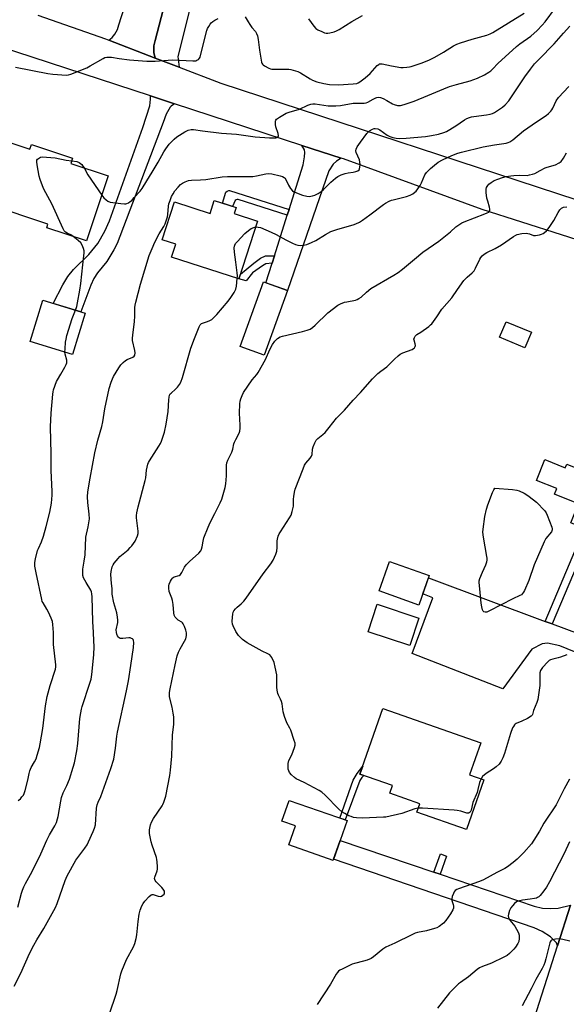
# Model space of a CAD drawing. Units: inches. Extents: x 1255771 to 1261771, y 589450 to 593450.
# Drawn here: x 1256577 to 1256834, y 590330 to 590793 of the extents above; entities that cross this region are included whole.
import ezdxf

# ---------------------------------------------------------------- set-up
doc = ezdxf.new("R2010")
doc.units = ezdxf.units.IN
doc.header["$MEASUREMENT"] = 0
for name, color, linetype in [('BLDG-Footprint', 5, 'Continuous'), ('TRANS-Driveway', 251, 'Continuous'), ('TRANS-Non Street Sidewalk', 7, 'Continuous'), ('TRANS-Road', 130, 'Continuous'), ('Undefined', 1, 'Continuous')]:
    doc.layers.add(name, color=color, linetype=linetype)

msp = doc.modelspace()

# ---------------------------------------------------------------- linework, layer by layer
at = {"layer": 'BLDG-Footprint'}
for points, elevation in [([(1256571.22, 590735.69), (1256581.59, 590732.24), (1256582.31, 590734.39), (1256601.66, 590727.95), (1256600.84, 590725.49), (1256618.36, 590719.66), (1256608.18, 590689.09), (1256589.55, 590695.29), (1256590.11, 590696.99), (1256562.39, 590706.22), (1256566.37, 590718.18), (1256558.5, 590720.8), (1256563.27, 590735.13), (1256570.26, 590732.8)], 833.81), ([(1256678.5, 590704.78), (1256677.58, 590701.91), (1256688.59, 590698.37), (1256679.86, 590671.24), (1256648.19, 590681.43), (1256650.17, 590687.57), (1256643.78, 590689.63), (1256649.51, 590707.45), (1256666.34, 590702.04), (1256668.28, 590708.07)], 837.25), ([(1256702.75, 590665.7), (1256691.73, 590635.37), (1256680.46, 590639.46), (1256691.49, 590669.79)], 839.54), ([(1256607.65, 590655.06), (1256601.69, 590635.73), (1256581.82, 590641.85), (1256587.77, 590661.19)], 833.77), ([(1256817.33, 590646.13), (1256814.26, 590638.79), (1256802.35, 590643.76), (1256805.42, 590651.11)], 850.43), ([(1256823.7, 590586.28), (1256833.25, 590582.41), (1256833.93, 590584.1), (1256876.27, 590566.96), (1256875, 590563.83), (1256880.88, 590561.45), (1256873.86, 590544.11), (1256867.37, 590546.73), (1256866.33, 590544.16), (1256835.84, 590556.5), (1256839.46, 590565.43), (1256828.23, 590569.97), (1256829.3, 590572.59), (1256819.72, 590576.47)], 843.48), ([(1256769.33, 590531.68), (1256764.39, 590517.88), (1256745.76, 590524.54), (1256750.7, 590538.34)], 843.69), ([(1256764.46, 590511.77), (1256760.22, 590498.86), (1256740.64, 590505.28), (1256744.88, 590518.2)], 843.94), ([(1256794.94, 590435.72), (1256786.78, 590412.35), (1256763.45, 590420.5), (1256764.82, 590424.43), (1256750.78, 590429.33), (1256752.08, 590433.05), (1256736.74, 590438.41), (1256747.48, 590469.17), (1256793.52, 590453.09), (1256788.27, 590438.05)], 842.39), ([(1256730.68, 590416.48), (1256724.13, 590397.82), (1256703.34, 590405.12), (1256706.45, 590413.97), (1256700.09, 590416.2), (1256703.54, 590426.02)], 841.75)]:
    msp.add_lwpolyline(points, close=True, dxfattribs=dict(at, elevation=elevation))
at = {"layer": 'TRANS-Driveway'}
for points in [[(1256634.38, 590820.11), (1256636.95, 590819.3), (1256642.14, 590817.68), (1256638.44, 590804.67), (1256638.2, 590803.83), (1256644.39, 590801.67), (1256645.23, 590801.38), (1256640.44, 590783.38), (1256639.8, 590780.82), (1256639.8, 590779.23), (1256639.9, 590777.63), (1256640.53, 590775.08), (1256618.72, 590783.48), (1256620.31, 590784.76), (1256621.48, 590786.25), (1256622.75, 590788.49), (1256623.39, 590790.62), (1256632.98, 590820.55)], [(1256651.7, 590770.79), (1256640.53, 590775.08), (1256639.9, 590777.63), (1256639.8, 590779.23), (1256639.8, 590780.82), (1256640.44, 590783.38), (1256645.23, 590801.38), (1256644.39, 590801.67), (1256646.81, 590801.74), (1256650.6, 590802.36), (1256651.94, 590802.89), (1256656.94, 590798.86), (1256651.16, 590775.82)], [(1256649.59, 590753.58), (1256648.05, 590752.46), (1256647.52, 590751.93), (1256645.6, 590748.63), (1256644.22, 590744.69), (1256622.7, 590687.86), (1256621.1, 590684.88), (1256617.7, 590679.45), (1256613.44, 590674.12), (1256611.62, 590671.35), (1256610.24, 590668.26), (1256605.5, 590655.73), (1256592.62, 590659.69), (1256597.03, 590668.48), (1256599.37, 590672.31), (1256602.14, 590675.62), (1256609.28, 590682.75), (1256613.54, 590687.86), (1256616.84, 590693.61), (1256618.97, 590698.52), (1256634.63, 590742.35), (1256637.93, 590752.68), (1256638.36, 590755.77), (1256638.27, 590757.29)], [(1256727.92, 590727.96), (1256725.75, 590726.66), (1256724.16, 590725.17), (1256722.13, 590721.97), (1256702.75, 590665.7), (1256692.58, 590669.39), (1256695.51, 590678.67), (1256696.57, 590682), (1256702.6, 590701.12), (1256703.48, 590703.91), (1256710.09, 590724.85), (1256710.73, 590728.68), (1256710.84, 590730.71), (1256710.63, 590731.88), (1256709.48, 590733.99)], [(1256823.86, 590510.2), (1256827.13, 590508.99), (1256865.02, 590494.85), (1256867.58, 590494.32), (1256870.02, 590494.42), (1256872.05, 590495.06), (1256873.76, 590495.7), (1256869.92, 590483.69), (1256868.21, 590485.32), (1256865.76, 590486.7), (1256862.68, 590487.66), (1256860.44, 590487.87), (1256858.25, 590487.45), (1256830.7, 590498.75), (1256824.85, 590499.91), (1256822.36, 590499.6), (1256817.51, 590497.19), (1256803.98, 590478.49), (1256761.22, 590495.08), (1256770.97, 590521.26), (1256766.29, 590523.2), (1256768.97, 590530.68)], [(1256771.5, 590392.31), (1256774.43, 590391.32), (1256818.69, 590376.35), (1256822.52, 590375.39), (1256826.46, 590375.18), (1256829.87, 590375.39), (1256835.73, 590376.75), (1256829.61, 590357.62), (1256829.12, 590359.1), (1256826.36, 590361.87), (1256822.41, 590364.42), (1256818.69, 590366.02), (1256724.33, 590398.4), (1256727.43, 590407.21)]]:
    msp.add_lwpolyline(points, close=True, dxfattribs=at)
at = {"layer": 'TRANS-Non Street Sidewalk'}
for points in [[(1256703.48, 590703.91), (1256702.6, 590701.12), (1256679.58, 590708.58), (1256679.05, 590708.58), (1256678.57, 590708.42), (1256678.14, 590708.05), (1256676.92, 590705.29), (1256672.16, 590706.82), (1256673.77, 590711.94), (1256674.31, 590712.52), (1256675.05, 590712.74), (1256675.48, 590712.74)], [(1256696.57, 590682), (1256695.51, 590678.67), (1256692.51, 590678.31), (1256690.92, 590677.41), (1256686.32, 590674.03), (1256683.33, 590670.26), (1256679.86, 590671.24), (1256680.55, 590673.4), (1256686.85, 590678.58), (1256690.04, 590681.04), (1256692.38, 590682.03)], [(1256827.13, 590508.99), (1256823.86, 590510.2), (1256839.44, 590547.27), (1256842.71, 590546.02)], [(1256736.65, 590435.33), (1256729.74, 590416.81), (1256727.26, 590417.68), (1256733.52, 590435.48), (1256735.42, 590438.6), (1256738.03, 590442.08), (1256736.74, 590438.41), (1256738.65, 590437.74), (1256737.6, 590436.71)], [(1256774.43, 590391.32), (1256771.5, 590392.31), (1256774.56, 590400.82), (1256777.47, 590399.77)]]:
    msp.add_lwpolyline(points, close=True, dxfattribs=at)
at = {"layer": 'TRANS-Road'}
for points in [[(1256850.06, 590686.03), (1256794.21, 590703.88), (1256728.95, 590727.62), (1256727.92, 590727.96), (1256709.48, 590733.99), (1256649.59, 590753.58), (1256638.27, 590757.29), (1256559.01, 590783.21), (1256535.13, 590791.03), (1256487.7, 590806.54)], [(1256585.28, 590795.19), (1256617.19, 590784.07), (1256618.72, 590783.48), (1256640.53, 590775.08), (1256651.7, 590770.79), (1256671.36, 590763.22), (1256848.27, 590705.33)], [(1256835.86, 590321.87), (1256812.13, 590242.37), (1256705.7, 589914.57), (1256697.29, 589921.63), (1256687.88, 589929.53), (1256697.7, 589958.45), (1256704.3, 589977.91), (1256771.15, 590174.77), (1256829.61, 590357.62), (1256835.73, 590376.75)]]:
    msp.add_lwpolyline(points, dxfattribs=at)
at = {"layer": 'Undefined'}
for points, elevation in [([(1256615.35, 590710.61), (1256616.36, 590709.3), (1256617.39, 590708.34), (1256618.31, 590707.72), (1256619.38, 590707.34), (1256624.37, 590706.65), (1256626.12, 590706.5), (1256626.69, 590706.55), (1256627.18, 590706.7), (1256627.9, 590707.04), (1256628.81, 590707.61), (1256629.46, 590708.16), (1256630.69, 590709.44), (1256633.48, 590712.5), (1256634.38, 590713.67), (1256636.52, 590717.32), (1256639.14, 590721.45), (1256641.9, 590726.13), (1256644.55, 590731.05), (1256645.47, 590732.41), (1256647.08, 590734.5), (1256649.45, 590736.97), (1256650.74, 590738.08), (1256654.51, 590740.37), (1256656.08, 590741.11), (1256657.46, 590741.41), (1256658.59, 590741.45), (1256662.79, 590740.77), (1256671.72, 590739.76), (1256678.66, 590739.29), (1256687.56, 590738.1), (1256694.2, 590737.52), (1256695.91, 590737.5), (1256697.28, 590737.6), (1256697.77, 590737.72), (1256698.16, 590737.94), (1256698.4, 590738.27), (1256698.45, 590738.5), (1256698.31, 590739.55), (1256697.29, 590742.72), (1256697.05, 590743.86), (1256697.01, 590744.65), (1256697.09, 590745.41), (1256697.25, 590745.86), (1256697.58, 590746.28), (1256699, 590747.3), (1256702.13, 590749.11), (1256703.53, 590749.6), (1256708.4, 590751.04), (1256712.33, 590752.86), (1256713.59, 590753.33), (1256714.6, 590753.56), (1256715.68, 590753.57), (1256721.79, 590752.68), (1256725.47, 590752.62), (1256727.59, 590752.81), (1256733.62, 590753.8), (1256734.76, 590753.86), (1256738.67, 590753.84), (1256739.68, 590754), (1256740.41, 590754.26), (1256742.89, 590755.74), (1256744.19, 590756.4), (1256744.72, 590756.57), (1256745.54, 590756.64), (1256746.35, 590756.51), (1256747.66, 590755.98), (1256749.45, 590755.07), (1256752.02, 590753.58), (1256752.81, 590753.2), (1256754.42, 590752.82), (1256755.8, 590752.81), (1256757.48, 590753.26), (1256762.2, 590754.87), (1256768.59, 590757.39), (1256776.12, 590760.63), (1256778.77, 590761.67), (1256782.08, 590762.71), (1256788.57, 590764.34), (1256792.07, 590765.68), (1256795.24, 590767.23), (1256797.28, 590768.45), (1256798.25, 590769.12), (1256799.14, 590769.93), (1256801.58, 590772.47), (1256810.36, 590780.44), (1256811.95, 590781.7), (1256817.03, 590785.37), (1256820.03, 590787.98), (1256822.45, 590790.57), (1256823.79, 590792.15), (1256828.59, 590798.62)], 834), ([(1256574.9, 590770.78), (1256590.12, 590767.73), (1256592.43, 590767.48), (1256598.86, 590767.1), (1256599.71, 590767.2), (1256600.82, 590767.54), (1256608.45, 590770.53), (1256610.01, 590771.34), (1256616.12, 590774.89), (1256616.91, 590775.26), (1256617.72, 590775.49), (1256618.57, 590775.54), (1256620.02, 590775.45), (1256623.5, 590774.91), (1256628.48, 590774.26), (1256636.52, 590773.56), (1256640.43, 590773.6), (1256648.69, 590774.19), (1256651.97, 590774.12), (1256658.21, 590773.7), (1256659.08, 590773.72), (1256659.64, 590773.81), (1256660.14, 590774.01), (1256660.83, 590774.45), (1256661.38, 590775.03), (1256661.62, 590775.5), (1256662.71, 590779.99), (1256664.84, 590788.09), (1256665.17, 590788.92), (1256665.72, 590789.95), (1256666.34, 590790.94), (1256666.88, 590791.62), (1256667.53, 590792.2), (1256668.5, 590792.88), (1256670.05, 590793.72)], 832), ([(1256682.86, 590794.51), (1256684.16, 590792.04), (1256684.92, 590790.77), (1256685.92, 590789.42), (1256687.58, 590787.52), (1256688.17, 590786.57), (1256688.56, 590785.5), (1256688.94, 590783.82), (1256689.5, 590778.82), (1256690.45, 590773.21), (1256690.63, 590772.67), (1256690.9, 590772.21), (1256691.27, 590771.83), (1256691.94, 590771.36), (1256693.93, 590770.3), (1256694.71, 590770.01), (1256695.27, 590769.91), (1256697.29, 590769.8), (1256703.34, 590769.78), (1256704.24, 590769.69), (1256705.34, 590769.4), (1256707.49, 590768.67), (1256708.79, 590768.13), (1256713.34, 590765.25), (1256714.51, 590764.64), (1256716.55, 590763.86), (1256719.77, 590763.09), (1256722.51, 590762.71), (1256726.59, 590762.53), (1256733.56, 590762.9), (1256735.33, 590763.16), (1256735.91, 590763.39), (1256736.64, 590763.81), (1256739.15, 590765.71), (1256741.48, 590767.84), (1256744.89, 590771.56), (1256745.56, 590772.08), (1256745.97, 590772.28), (1256746.41, 590772.4), (1256747.25, 590772.37), (1256751.56, 590771.4), (1256755.9, 590770.7), (1256757.07, 590770.66), (1256758.84, 590770.75), (1256760, 590770.89), (1256760.85, 590771.09), (1256765.92, 590772.77), (1256769.48, 590774.22), (1256771.99, 590775.55), (1256775.98, 590777.85), (1256780.7, 590780.83), (1256782.33, 590781.67), (1256784.02, 590782.28), (1256789.45, 590783.99), (1256796.35, 590785.81), (1256797.97, 590786.41), (1256799.26, 590787.04), (1256813.89, 590796.11)], 832), ([(1256712.53, 590793.53), (1256715.07, 590789.99), (1256716.02, 590788.94), (1256716.96, 590788.34), (1256718.77, 590787.49), (1256720.08, 590786.96), (1256720.88, 590786.77), (1256721.73, 590786.8), (1256722.59, 590786.94), (1256724.6, 590787.42), (1256725.7, 590787.82), (1256726.97, 590788.53), (1256732.95, 590792.22), (1256738.02, 590795.14)], 830), ([(1256575.88, 590375.83), (1256577.62, 590382.32), (1256578.08, 590383.73), (1256578.76, 590385.38), (1256579.53, 590386.99), (1256582.75, 590392.65), (1256586.71, 590400.91), (1256589.58, 590407.37), (1256590.85, 590409.78), (1256593.31, 590414.04), (1256594.06, 590415.63), (1256594.65, 590417.31), (1256594.94, 590418.45), (1256596.1, 590425.66), (1256596.51, 590427.37), (1256597.31, 590429.62), (1256598.91, 590433), (1256600.2, 590436.02), (1256602.02, 590441.6), (1256602.6, 590443.68), (1256603.66, 590449.32), (1256604.16, 590452.72), (1256605.15, 590464.58), (1256605.48, 590467.22), (1256605.84, 590468.96), (1256606.17, 590470.11), (1256609.8, 590481.08), (1256610.37, 590483.05), (1256610.73, 590485.28), (1256611.69, 590494.53), (1256611.76, 590498.4), (1256611.7, 590501.09), (1256611.55, 590504.98), (1256611.14, 590510.15), (1256610.83, 590521.75), (1256610.72, 590523.19), (1256610.57, 590524.03), (1256610.27, 590524.8), (1256608.08, 590528.4), (1256606.87, 590530.7), (1256606.52, 590531.76), (1256606.42, 590532.82), (1256606.53, 590534.75), (1256607.17, 590538.53), (1256607.57, 590541.49), (1256607.97, 590549.82), (1256608.99, 590554.69), (1256609.57, 590558.39), (1256609.5, 590560.65), (1256608.86, 590566.14), (1256608.73, 590568.82), (1256608.92, 590571.13), (1256609.96, 590577.53), (1256612.14, 590589.46), (1256613.57, 590595.45), (1256615.41, 590601.84), (1256615.85, 590604.02), (1256616.83, 590610.15), (1256618.89, 590619.69), (1256619.84, 590622.68), (1256620.46, 590624.26), (1256620.98, 590625.3), (1256623.39, 590629.39), (1256624.4, 590630.84), (1256625.45, 590631.9), (1256626.59, 590632.86), (1256627.33, 590633.31), (1256629.96, 590634.36), (1256630.57, 590634.84), (1256630.9, 590635.41), (1256631.06, 590636.44), (1256630.99, 590637.56), (1256629.87, 590642.25), (1256629.78, 590643.16), (1256629.93, 590644.92), (1256630.83, 590651), (1256630.98, 590653.82), (1256630.98, 590657.83), (1256631.1, 590658.93), (1256631.39, 590660.34), (1256633.61, 590668.76), (1256637.7, 590682.18), (1256639.06, 590685.58), (1256640.4, 590688.47), (1256642.41, 590692.37), (1256644.57, 590695.88), (1256645.22, 590697.17), (1256645.88, 590699.04), (1256646.25, 590700.4), (1256646.41, 590701.56), (1256646.7, 590705.37), (1256646.92, 590706.5), (1256647.47, 590708.15), (1256648.22, 590710.03), (1256648.88, 590711.24), (1256649.77, 590712.63), (1256651.24, 590714.39), (1256652.45, 590715.59), (1256653.39, 590716.21), (1256654.64, 590716.88), (1256655.41, 590717.23), (1256656.22, 590717.47), (1256657.63, 590717.61), (1256661.73, 590717.75), (1256664.27, 590717.97), (1256671.93, 590719.14), (1256674.44, 590719.36), (1256676.73, 590719.43), (1256683.3, 590719.3), (1256686.43, 590719.41), (1256688.17, 590719.66), (1256692.52, 590720.59), (1256693.96, 590720.75), (1256695.37, 590720.56), (1256699.32, 590719.64), (1256700.4, 590719.31), (1256701.11, 590718.94), (1256701.46, 590718.57), (1256701.89, 590717.9), (1256703.14, 590715.28), (1256704.07, 590713.79), (1256704.99, 590712.69), (1256705.62, 590712.21), (1256706.11, 590711.95), (1256709.78, 590710.67), (1256711.79, 590710.14), (1256712.96, 590710.03), (1256713.74, 590710.06), (1256714.52, 590710.22), (1256715.53, 590710.54), (1256717.09, 590711.34), (1256718.55, 590712.34), (1256719.59, 590713.27), (1256723.05, 590716.75), (1256725.26, 590718.65), (1256726.42, 590719.43), (1256727.88, 590720.17), (1256729.82, 590720.79), (1256731.24, 590721.12), (1256733.59, 590721.44), (1256734.74, 590721.69), (1256735.77, 590722.1), (1256736.37, 590722.56), (1256736.59, 590723.01), (1256736.74, 590723.82), (1256736.81, 590724.99), (1256736.76, 590726.16), (1256736.47, 590727.26), (1256734.99, 590730.63), (1256734.85, 590731.43), (1256734.98, 590732.26), (1256735.49, 590733.29), (1256736.99, 590735.51), (1256740.06, 590739.54), (1256740.64, 590740.21), (1256741.27, 590740.79), (1256742.68, 590741.63), (1256743.43, 590741.9), (1256743.92, 590741.96), (1256745.12, 590741.73), (1256746.08, 590741.24), (1256749.62, 590738.87), (1256750.85, 590738.15), (1256752.16, 590737.68), (1256753.81, 590737.35), (1256755.24, 590737.29), (1256758.45, 590737.46), (1256767.5, 590738.23), (1256770.42, 590738.58), (1256773.62, 590739.24), (1256776.11, 590740.03), (1256777.44, 590740.57), (1256781.89, 590743.18), (1256785.93, 590746.02), (1256786.95, 590746.58), (1256788.28, 590747.16), (1256789.11, 590747.44), (1256790.21, 590747.66), (1256796.29, 590748.35), (1256797.98, 590748.68), (1256798.99, 590749.03), (1256799.99, 590749.5), (1256803.72, 590751.91), (1256805.04, 590753.03), (1256806.73, 590754.96), (1256814.2, 590766.19), (1256816.87, 590769.91), (1256818.83, 590772.29), (1256820.8, 590774.43), (1256828.04, 590781.71), (1256832.39, 590786.74), (1256835.44, 590790.08)], 836), ([(1256687.7, 590695.63), (1256688.83, 590695.58), (1256689.97, 590695.34), (1256695.07, 590693.19), (1256697.41, 590692.08), (1256701.92, 590689.53), (1256705.09, 590687.97), (1256706.44, 590687.4), (1256707.52, 590687.1), (1256708.63, 590686.97), (1256710.32, 590687.11), (1256711.71, 590687.46), (1256713.92, 590688.34), (1256716.09, 590689.33), (1256720.53, 590692.1), (1256723.04, 590693.49), (1256726.39, 590694.59), (1256733.52, 590696.59), (1256734.89, 590697.12), (1256736.47, 590697.89), (1256737.94, 590698.79), (1256741.43, 590701.29), (1256747.83, 590706.28), (1256748.78, 590706.87), (1256750.54, 590707.78), (1256751.58, 590708.22), (1256752.39, 590708.47), (1256758.68, 590710.04), (1256760.31, 590710.65), (1256761.58, 590711.3), (1256762.48, 590711.95), (1256763.1, 590712.55), (1256765.03, 590715.15), (1256765.71, 590716.42), (1256767.28, 590720.11), (1256768.04, 590721.29), (1256769.84, 590723.09), (1256771.74, 590724.78), (1256773.56, 590726.08), (1256775.53, 590727.23), (1256780, 590729.27), (1256782.77, 590730.33), (1256784.45, 590730.87), (1256794.65, 590733.27), (1256800.06, 590734.28), (1256805.42, 590735.04), (1256806.45, 590735.34), (1256807.17, 590735.67), (1256808.61, 590736.67), (1256813.62, 590740.8), (1256819.66, 590745.04), (1256824.31, 590748.12), (1256825.43, 590749.06), (1256826.45, 590750.1), (1256826.98, 590750.79), (1256827.4, 590751.54), (1256828.94, 590754.99), (1256830, 590756.57), (1256834.86, 590761.73)], 838), ([(1256601.96, 590691.16), (1256601.11, 590691.72), (1256599.08, 590692.74), (1256598.38, 590693.2), (1256597.8, 590693.8), (1256597.21, 590694.81), (1256591.85, 590706.51), (1256588.2, 590713.34), (1256587.48, 590714.94), (1256586.41, 590717.92), (1256585.92, 590719.59), (1256584.99, 590724.88), (1256584.83, 590726.33), (1256584.95, 590727.1), (1256585.22, 590727.51), (1256585.62, 590727.87), (1256586.57, 590728.41), (1256587.67, 590728.6), (1256589.42, 590728.54), (1256593.51, 590728.2), (1256598.61, 590727.11), (1256601.26, 590726.74)], 834), ([(1256615.76, 590315.88), (1256622.21, 590334.84), (1256622.67, 590336.56), (1256624.39, 590344.39), (1256624.79, 590345.82), (1256627.02, 590351.26), (1256630.3, 590357.14), (1256630.99, 590358.74), (1256631.59, 590361.01), (1256631.92, 590362.75), (1256632.46, 590369), (1256632.97, 590372.55), (1256633.41, 590374.42), (1256634.21, 590376.43), (1256634.8, 590377.54), (1256635.64, 590378.62), (1256637.62, 590380.75), (1256638.65, 590381.64), (1256639.1, 590381.82), (1256639.59, 590381.81), (1256641.98, 590380.96), (1256642.93, 590380.84), (1256643.44, 590380.97), (1256644.15, 590381.37), (1256644.69, 590381.93), (1256644.86, 590382.35), (1256644.9, 590382.8), (1256644.81, 590383.29), (1256644.27, 590384.26), (1256643.64, 590385), (1256640.98, 590387.72), (1256640.5, 590388.39), (1256640.31, 590388.84), (1256640.26, 590389.33), (1256640.34, 590389.86), (1256641.36, 590392.84), (1256641.56, 590393.67), (1256641.61, 590394.82), (1256641.46, 590397.14), (1256641.29, 590398.29), (1256641.08, 590399.12), (1256639.09, 590404.89), (1256638.6, 590406.57), (1256637.91, 590410.39), (1256637.81, 590411.27), (1256637.83, 590412.14), (1256638.23, 590414.44), (1256638.72, 590415.77), (1256639.76, 590417.46), (1256643.71, 590423.4), (1256644.13, 590424.14), (1256644.59, 590425.22), (1256645.46, 590428.02), (1256647.35, 590437.79), (1256647.72, 590440.16), (1256648.35, 590446.87), (1256648.68, 590456.83), (1256649.24, 590461.69), (1256649.31, 590463.64), (1256649.24, 590465.29), (1256648.98, 590466.99), (1256648.42, 590469.82), (1256647.28, 590474.69), (1256647.2, 590475.75), (1256647.24, 590476.77), (1256647.54, 590478.53), (1256649.89, 590489.78), (1256650.91, 590494.05), (1256651.49, 590495.66), (1256652.17, 590497.24), (1256654.32, 590500.88), (1256654.86, 590501.91), (1256655.11, 590502.73), (1256655.19, 590503.6), (1256655.15, 590504.77), (1256654.92, 590506.11), (1256654.33, 590507.75), (1256653.7, 590509.03), (1256653.36, 590509.47), (1256652.96, 590509.81), (1256651.31, 590510.82), (1256650.66, 590511.33), (1256649.93, 590512.16), (1256649.43, 590513.11), (1256649.23, 590514.2), (1256648.92, 590518.18), (1256648.69, 590519.96), (1256648.38, 590521.06), (1256647.41, 590523.39), (1256647.15, 590524.18), (1256646.87, 590525.79), (1256646.88, 590526.86), (1256647.1, 590527.7), (1256647.69, 590529.07), (1256648.1, 590529.85), (1256648.59, 590530.53), (1256649.01, 590530.85), (1256649.48, 590531.07), (1256651.82, 590531.81), (1256652.44, 590532.26), (1256653.05, 590533.15), (1256654.31, 590535.64), (1256655.06, 590536.73), (1256656.64, 590538.39), (1256660.99, 590542.33), (1256661.94, 590543.41), (1256662.31, 590544.16), (1256662.64, 590545.24), (1256662.99, 590547.83), (1256663.4, 590549.42), (1256665.39, 590554.54), (1256666.34, 590556.68), (1256668.56, 590560.9), (1256671.09, 590565.98), (1256671.83, 590567.6), (1256673.4, 590573.16), (1256673.78, 590574.84), (1256673.98, 590578.64), (1256673.98, 590583.57), (1256674.13, 590584.69), (1256674.64, 590586.01), (1256676.12, 590588.74), (1256676.57, 590589.77), (1256676.95, 590591.12), (1256677.48, 590593.69), (1256677.74, 590594.5), (1256678.34, 590595.75), (1256679.93, 590598.66), (1256680.29, 590599.67), (1256680.45, 590601.03), (1256680.47, 590602.42), (1256680.08, 590608.1), (1256680.25, 590612.51), (1256680.43, 590613.66), (1256680.78, 590614.78), (1256681.4, 590616.43), (1256682.02, 590617.74), (1256686.14, 590623.7), (1256688.33, 590626.32), (1256688.96, 590627.22), (1256692.32, 590633.27), (1256694.4, 590637.97), (1256695.61, 590640.3), (1256696.71, 590641.98), (1256698.06, 590643.23), (1256699.26, 590643.94), (1256700.32, 590644.34), (1256709.75, 590646.42), (1256712.01, 590647.06), (1256713.33, 590647.63), (1256714.44, 590648.42), (1256715.7, 590649.52), (1256721.59, 590655.24), (1256726.35, 590658.81), (1256727.61, 590659.5), (1256729.46, 590660.22), (1256730.58, 590660.51), (1256734.63, 590661.3), (1256735.45, 590661.57), (1256736.19, 590661.93), (1256737.34, 590662.7), (1256739.86, 590665.05), (1256741.93, 590666.71), (1256752.71, 590673.01), (1256754.68, 590674.24), (1256756.8, 590675.86), (1256762.4, 590680.57), (1256766.38, 590683.73), (1256773.86, 590688.94), (1256779.31, 590693.34), (1256781.88, 590695.68), (1256783.68, 590696.98), (1256784.63, 590697.56), (1256785.67, 590698.05), (1256795.52, 590701.81), (1256796.57, 590702.26), (1256797.25, 590702.67), (1256797.56, 590703), (1256797.73, 590703.35), (1256797.79, 590704.08), (1256797.63, 590704.92), (1256796.78, 590707.81), (1256796.45, 590709.22), (1256796.08, 590711.9), (1256796.03, 590713.36), (1256796.24, 590714.18), (1256796.8, 590715.16), (1256797.37, 590715.76), (1256798.47, 590716.58), (1256799.91, 590717.43), (1256801.53, 590718.12), (1256803.73, 590718.93), (1256805.4, 590719.34), (1256807.65, 590719.75), (1256809.06, 590719.91), (1256811.88, 590719.99), (1256815.31, 590719.92), (1256816.45, 590720.08), (1256817.84, 590720.41), (1256818.91, 590720.81), (1256821.38, 590722.27), (1256823.74, 590723.39), (1256824.81, 590723.77), (1256828.59, 590724.91), (1256830.37, 590725.81), (1256831.25, 590726.5), (1256832.41, 590728.06), (1256833.87, 590730.54)], 840), ([(1256601.26, 590726.74), (1256603.67, 590726.4), (1256604.7, 590726.02), (1256605.41, 590725.56), (1256606.03, 590725), (1256606.55, 590724.3), (1256607.06, 590723.42)], 834), ([(1256607.06, 590723.42), (1256608.89, 590720.18), (1256615.35, 590710.61)], 834), ([(1256764.09, 590422.33), (1256763.3, 590422.23), (1256762.48, 590422.02), (1256756.39, 590419.81), (1256748.96, 590418.19), (1256747.81, 590418.07), (1256737.9, 590417.61), (1256735.13, 590417.74), (1256733.69, 590418.03), (1256732.55, 590418.36), (1256731.47, 590418.8), (1256729.67, 590419.77), (1256728.2, 590420.7), (1256726.9, 590421.89), (1256720.37, 590428.54), (1256718.86, 590429.85), (1256717.6, 590430.59), (1256710.59, 590434.35), (1256706.82, 590436.09), (1256705.91, 590436.74), (1256704.52, 590438.1), (1256703.68, 590439.19), (1256703.32, 590439.92), (1256703.07, 590440.68), (1256702.94, 590441.76), (1256703.04, 590443.41), (1256703.34, 590444.74), (1256704.67, 590447.45), (1256706.04, 590450.94), (1256706.31, 590452.02), (1256706.28, 590452.85), (1256705.89, 590454.24), (1256704.2, 590458.97), (1256703.74, 590460.03), (1256702.45, 590462.5), (1256701.34, 590465.48), (1256700.69, 590467.69), (1256700.18, 590471.35), (1256699.94, 590472.46), (1256699.47, 590473.6), (1256698.4, 590475.54), (1256698.13, 590476.35), (1256697.87, 590477.8), (1256697.72, 590479.28), (1256697.64, 590485.09), (1256696.97, 590488.58), (1256696.4, 590490.89), (1256695.35, 590493.2), (1256694.91, 590493.9), (1256694.37, 590494.47), (1256693.5, 590494.99), (1256690.86, 590496.18), (1256683.71, 590500.07), (1256681.59, 590501.65), (1256680.38, 590502.74), (1256679.64, 590503.55), (1256678.37, 590505.48), (1256677.08, 590508.03), (1256676.77, 590508.92), (1256676.7, 590510.06), (1256676.83, 590512.1), (1256676.98, 590513.56), (1256677.22, 590514.57), (1256677.51, 590515.21), (1256678.19, 590516.05), (1256679, 590516.81), (1256680.98, 590518.42), (1256682.19, 590519.69), (1256683.32, 590521.03), (1256691.26, 590532.56), (1256694.88, 590537.21), (1256695.9, 590538.91), (1256697.21, 590541.86), (1256697.64, 590543.23), (1256697.83, 590544.87), (1256697.8, 590548.02), (1256697.94, 590548.86), (1256698.38, 590550.26), (1256698.83, 590551.35), (1256699.39, 590552.35), (1256703.69, 590558.89), (1256704.36, 590560.16), (1256704.85, 590561.82), (1256705.44, 590564.37), (1256705.56, 590565.48), (1256705.59, 590567.67), (1256705.68, 590568.83), (1256705.99, 590570.89), (1256706.37, 590572.31), (1256710.03, 590581.99), (1256710.71, 590583.63), (1256711.32, 590584.58), (1256713.42, 590586.87), (1256714.04, 590587.85), (1256714.25, 590588.64), (1256714.52, 590591.14), (1256714.75, 590592.23), (1256715.53, 590594.09), (1256716.23, 590595.34), (1256717.01, 590596.18), (1256719.33, 590598.03), (1256720.36, 590599.02), (1256722.34, 590601.37), (1256725.8, 590605.8), (1256729.54, 590609.57), (1256733.62, 590614.22), (1256737.07, 590617.8), (1256742.62, 590624.21), (1256745.16, 590626.71), (1256746.5, 590627.89), (1256749.31, 590629.89), (1256753.02, 590633.55), (1256754.7, 590635.1), (1256755.58, 590635.81), (1256756.84, 590636.45), (1256761.24, 590638.05), (1256761.98, 590638.44), (1256762.36, 590638.78), (1256762.71, 590639.43), (1256762.79, 590639.92), (1256762.66, 590640.73), (1256762.16, 590642.41), (1256762.12, 590642.95), (1256762.33, 590643.65), (1256762.74, 590644.29), (1256763.49, 590645.01), (1256765.42, 590646.2), (1256769.06, 590648.8), (1256769.98, 590649.55), (1256770.57, 590650.17), (1256772.89, 590653.42), (1256775.17, 590657.02), (1256779.92, 590662.3), (1256782.55, 590666.22), (1256785.6, 590670.42), (1256787.12, 590672.06), (1256789.52, 590674.12), (1256790.39, 590675.06), (1256791.1, 590676.28), (1256793.09, 590680.52), (1256793.55, 590681.23), (1256794.27, 590682.06), (1256795.11, 590682.79), (1256796.35, 590683.58), (1256800.3, 590685.59), (1256803.35, 590687.28), (1256808.95, 590691.17), (1256809.96, 590691.77), (1256810.72, 590692.1), (1256812.83, 590692.62), (1256814.81, 590692.66), (1256816.49, 590692.45), (1256818.4, 590691.69), (1256819.2, 590691.59), (1256821.21, 590691.94), (1256822.06, 590692.19), (1256822.86, 590692.55), (1256823.56, 590693.04), (1256824.43, 590693.8), (1256825.7, 590695.42), (1256827.84, 590698.64), (1256829.87, 590702.48), (1256830.64, 590703.68), (1256831.44, 590704.42), (1256832.38, 590704.88), (1256833.96, 590705.16)], 842), ([(1256603.03, 590656.49), (1256603.6, 590658.31), (1256604, 590660), (1256605.01, 590665.89), (1256605.63, 590669.03), (1256606.47, 590677.89), (1256607.18, 590683.55), (1256607.08, 590684.39), (1256606.74, 590685.49), (1256606.11, 590687.12), (1256605.56, 590688.12), (1256604.35, 590689.3), (1256601.96, 590691.16)], 834), ([(1256679.09, 590671.49), (1256679.15, 590672.59), (1256679.06, 590674.06), (1256678.46, 590679.04), (1256677.75, 590683.76), (1256677.67, 590685.78), (1256677.74, 590686.62), (1256677.88, 590687.15), (1256678.28, 590687.86), (1256679.01, 590688.73), (1256682.61, 590692.51), (1256684.35, 590693.91), (1256685.69, 590694.88), (1256686.89, 590695.45), (1256687.7, 590695.63)], 838), ([(1256574.26, 590338.66), (1256577.35, 590344.78), (1256581.45, 590353.96), (1256583.42, 590357.93), (1256584.86, 590360.44), (1256588.17, 590365.7), (1256593.72, 590375.7), (1256594.46, 590377.49), (1256598.18, 590388.33), (1256599.13, 590390.56), (1256603.19, 590397.91), (1256607.36, 590403.47), (1256608.54, 590405.19), (1256609.2, 590406.5), (1256611.39, 590411.35), (1256612.04, 590412.99), (1256612.39, 590414.49), (1256612.95, 590422.39), (1256613.18, 590423.93), (1256613.65, 590425.16), (1256614.95, 590427.83), (1256615.8, 590430.04), (1256619.65, 590441.04), (1256621.05, 590445.47), (1256621.86, 590450.57), (1256622.5, 590456.26), (1256622.77, 590458.07), (1256627.03, 590477.52), (1256627.95, 590482.19), (1256629.11, 590489.47), (1256630.24, 590497.96), (1256630.4, 590500.3), (1256630.33, 590501.12), (1256630.16, 590501.59), (1256629.84, 590501.92), (1256629.43, 590502.18), (1256628.71, 590502.43), (1256628.17, 590502.48), (1256625.24, 590502.09), (1256624.1, 590502.2), (1256623.6, 590502.41), (1256623.22, 590502.74), (1256622.76, 590503.39), (1256622.43, 590504.14), (1256622.26, 590504.98), (1256622.24, 590506.14), (1256622.98, 590509.68), (1256623.02, 590510.79), (1256622.83, 590512.19), (1256622.43, 590514.15), (1256621.01, 590518.91), (1256620.32, 590522.93), (1256620.27, 590523.78), (1256620.36, 590525.7), (1256619.91, 590528.04), (1256619.69, 590532.17), (1256619.82, 590533.6), (1256620.33, 590535.81), (1256620.73, 590536.81), (1256621.17, 590537.54), (1256623.08, 590539.8), (1256623.93, 590540.63), (1256627.76, 590543.89), (1256628.82, 590544.87), (1256629.6, 590545.73), (1256631.05, 590547.95), (1256632.16, 590550.48), (1256632.45, 590551.56), (1256632.53, 590552.68), (1256631.72, 590558.83), (1256631.69, 590559.92), (1256631.83, 590561.3), (1256632.45, 590564.08), (1256635.87, 590576.48), (1256636.07, 590577.64), (1256636.43, 590581.22), (1256637.11, 590584.12), (1256637.41, 590584.95), (1256637.82, 590585.73), (1256642.24, 590592.64), (1256642.95, 590593.87), (1256643.43, 590594.95), (1256644.86, 590599.21), (1256645.66, 590602.93), (1256646.61, 590608.9), (1256646.98, 590614.31), (1256647.14, 590615.69), (1256647.31, 590616.49), (1256647.62, 590617.17), (1256647.94, 590617.57), (1256650.06, 590619.31), (1256651.06, 590620.36), (1256651.95, 590621.5), (1256652.59, 590622.7), (1256653.34, 590624.8), (1256657.32, 590638.64), (1256658.98, 590643.21), (1256661.2, 590648.64), (1256661.72, 590649.64), (1256662.27, 590650.2), (1256662.73, 590650.43), (1256664.56, 590650.97), (1256665.89, 590651.54), (1256667.17, 590652.21), (1256667.83, 590652.72), (1256669.53, 590654.55), (1256674.83, 590660.8), (1256675.99, 590662.42), (1256677.55, 590664.85), (1256678.35, 590666.35), (1256678.65, 590667.73), (1256679.09, 590671.49)], 838), ([(1256598.06, 590636.85), (1256598.12, 590638.38), (1256598.41, 590641.55), (1256598.59, 590642.96), (1256598.92, 590644.57), (1256601.56, 590652.66), (1256603.03, 590656.49)], 834), ([(1256576.13, 590425.92), (1256577.17, 590426.78), (1256577.9, 590427.61), (1256578.54, 590428.5), (1256578.91, 590429.27), (1256579.34, 590430.68), (1256580.59, 590435.58), (1256581.21, 590438.61), (1256581.57, 590439.96), (1256582.27, 590441.54), (1256583.75, 590444.1), (1256584.53, 590445.61), (1256585.1, 590447.26), (1256586.18, 590450.91), (1256586.52, 590452.63), (1256587.71, 590459.83), (1256588.99, 590470.47), (1256589.77, 590474.84), (1256591.15, 590480.07), (1256593.59, 590487.73), (1256593.79, 590488.77), (1256593.83, 590489.8), (1256592.77, 590499.27), (1256592.64, 590504.88), (1256592.35, 590508.66), (1256592.17, 590510.1), (1256591.65, 590511.75), (1256590.37, 590514.57), (1256589.64, 590515.95), (1256587.8, 590518.89), (1256587.44, 590519.61), (1256587.17, 590520.42), (1256584.53, 590533.04), (1256583.98, 590536.14), (1256583.88, 590537.82), (1256584.18, 590539.52), (1256585.2, 590543.44), (1256585.63, 590544.53), (1256587.12, 590547.57), (1256587.97, 590550.29), (1256589.22, 590554.76), (1256590.95, 590561.56), (1256591.73, 590565.75), (1256592.03, 590569.5), (1256592.09, 590571.23), (1256591.66, 590581.18), (1256591.62, 590588.9), (1256591.3, 590601.64), (1256591.62, 590608.02), (1256592.38, 590617), (1256592.52, 590618.19), (1256592.72, 590619.06), (1256594.15, 590622.99), (1256594.54, 590623.76), (1256596.17, 590626.35), (1256598, 590629.66), (1256598.67, 590630.94), (1256598.95, 590631.72), (1256599.03, 590632.24), (1256598.96, 590633), (1256598.2, 590635.85), (1256598.06, 590636.85)], 834), ([(1256834.05, 590494.42), (1256831.08, 590493.31), (1256829.95, 590493.01), (1256827.36, 590492.49), (1256826.33, 590492.12), (1256825.66, 590491.74), (1256825.04, 590491.24), (1256822.56, 590488.55), (1256821.66, 590487.11), (1256821.35, 590486.02), (1256821.29, 590480.07), (1256820.3, 590473.45), (1256819.89, 590472.07), (1256818.39, 590468.31), (1256817.86, 590466.34), (1256817.64, 590466.02), (1256817.24, 590465.66), (1256815.51, 590464.59), (1256812.88, 590463.2), (1256810.2, 590462.14), (1256809.71, 590461.86), (1256809.32, 590461.5), (1256808.88, 590460.82), (1256808.51, 590460.07), (1256807.44, 590457.44), (1256804.77, 590448.09), (1256803.93, 590445.97), (1256803.19, 590444.45), (1256802.14, 590443.12), (1256800.73, 590441.73), (1256799.55, 590440.88), (1256796.08, 590438.67), (1256794.42, 590437.17), (1256793.68, 590436.16)], 842), ([(1256835.17, 590435.97), (1256832.73, 590431.44), (1256828.93, 590423.94), (1256827.78, 590422.07), (1256824.67, 590417.66), (1256823.24, 590415.27), (1256821.18, 590411.56), (1256818.49, 590407.33), (1256817.32, 590405.66), (1256813.79, 590401.53), (1256810.58, 590398.41), (1256808.8, 590396.86), (1256806.07, 590394.76), (1256804.89, 590393.95), (1256801.16, 590392.07), (1256794.85, 590388.61), (1256792.91, 590387.86), (1256783.06, 590384.4), (1256782.27, 590384.07), (1256781.58, 590383.62), (1256781.09, 590382.97), (1256780.7, 590382.2), (1256780.15, 590380.86), (1256779.86, 590379.77), (1256779.91, 590378.96), (1256780.53, 590377.03), (1256780.69, 590376.2), (1256780.68, 590375.38), (1256780.45, 590374.59), (1256779.29, 590372.61), (1256777.18, 590369.49), (1256775.99, 590368.27), (1256773.92, 590366.71), (1256772.92, 590366.16), (1256771.85, 590365.78), (1256768, 590364.7), (1256763.81, 590363.9), (1256762.73, 590363.53), (1256761.14, 590362.85), (1256753.08, 590358.93), (1256748.94, 590357.05), (1256747.51, 590356.03), (1256743.19, 590352.44), (1256741.97, 590351.67), (1256740.11, 590350.91), (1256738.48, 590350.34), (1256734.16, 590349.38), (1256733.04, 590349.03), (1256728.35, 590346.7), (1256727.34, 590346.14), (1256726.65, 590345.64), (1256726.08, 590344.99), (1256725.58, 590344.26), (1256722.87, 590339.55), (1256716.7, 590330.05)], 840), ([(1256793.68, 590436.16), (1256793.21, 590435.2), (1256792.91, 590434.38), (1256792.19, 590431.06), (1256791.82, 590429.78), (1256789.77, 590424.99), (1256789.03, 590421.36), (1256788.61, 590420.5), (1256788.12, 590420.09), (1256787.7, 590419.97), (1256787.02, 590419.98), (1256784.13, 590420.91), (1256782.45, 590421.27), (1256781.01, 590421.47), (1256766.13, 590422.3), (1256764.09, 590422.33)], 842), ([(1256835.32, 590406.46), (1256832.67, 590401.04), (1256825.86, 590387.75), (1256824.36, 590385.23), (1256823.2, 590383.52), (1256821.42, 590381.3), (1256820.85, 590380.74), (1256820.18, 590380.28), (1256819.67, 590380.06), (1256818.82, 590379.83), (1256816.74, 590379.52), (1256813.22, 590379.17), (1256811.1, 590378.58), (1256810.36, 590378.24), (1256809.44, 590377.53), (1256808.39, 590376.48), (1256807.7, 590375.53), (1256807.09, 590374.2), (1256806.52, 590372.55), (1256806.41, 590371.72), (1256806.55, 590371.01), (1256806.84, 590370.32), (1256807.27, 590369.63), (1256809.53, 590366.82), (1256810.41, 590365.52), (1256811.32, 590363.75), (1256811.59, 590362.69), (1256811.62, 590361.03), (1256811.41, 590359.67), (1256810.93, 590358.65), (1256809.83, 590356.94), (1256809.13, 590356.02), (1256808.53, 590355.39), (1256807.04, 590354.02), (1256805.91, 590353.12), (1256804.38, 590352.28), (1256798.6, 590349.51), (1256797.27, 590348.97), (1256794.3, 590347.96), (1256792.9, 590347.27), (1256791.78, 590346.48), (1256787.8, 590343.09), (1256784.02, 590340.41), (1256783.12, 590339.68), (1256780.12, 590336.85), (1256778.91, 590335.56), (1256773.25, 590328.34)], 838), ([(1256835.46, 590359.78), (1256832.04, 590360.65), (1256830.61, 590360.84), (1256828.59, 590360.71), (1256827.21, 590360.47), (1256826.73, 590360.28), (1256826.41, 590360.03), (1256826.11, 590359.51), (1256825.94, 590359), (1256824.18, 590351.58), (1256823.61, 590349.73), (1256823.11, 590348.5), (1256822.33, 590347.02), (1256819.35, 590341.83), (1256817.24, 590337.36), (1256812.98, 590329.43)], 836)]:
    msp.add_lwpolyline(points, dxfattribs=dict(at, elevation=elevation))
at = {"layer": 'Undefined', "elevation": 844}
msp.add_lwpolyline([(1256795.62, 590514.48), (1256795.04, 590514.64), (1256794.74, 590514.97), (1256794.42, 590515.68), (1256794.04, 590517.05), (1256793.78, 590518.81), (1256792.88, 590527.02), (1256792.78, 590528.48), (1256792.86, 590529.32), (1256793.17, 590530.4), (1256794.32, 590533.32), (1256795.94, 590536.84), (1256796.42, 590538.2), (1256796.59, 590539.02), (1256796.57, 590539.88), (1256796.45, 590540.75), (1256794.79, 590549.77), (1256794.55, 590552.11), (1256794.64, 590553.59), (1256795.5, 590559.53), (1256796.23, 590563.02), (1256796.87, 590564.96), (1256799.12, 590570.73), (1256799.74, 590572.08), (1256800.21, 590572.82), (1256808.48, 590572.2), (1256810.5, 590571.91), (1256811.57, 590571.52), (1256813.91, 590570.4), (1256815.16, 590569.69), (1256816.33, 590568.87), (1256819.72, 590566.22), (1256823.68, 590562.15), (1256824.34, 590561.2), (1256824.8, 590560.17), (1256826.98, 590554.42), (1256827.17, 590553.65), (1256827.17, 590553.16), (1256827, 590552.69), (1256826.72, 590552.25), (1256824.09, 590549.1), (1256823.28, 590547.59), (1256818.63, 590536.72), (1256816.15, 590529.46), (1256814.04, 590524.71), (1256813.66, 590523.94), (1256813.2, 590523.24), (1256812.62, 590522.71), (1256811.87, 590522.28), (1256808.64, 590520.82), (1256797.66, 590515.16), (1256796.32, 590514.58)], close=True, dxfattribs=at)

doc.saveas('drawing.dxf')
